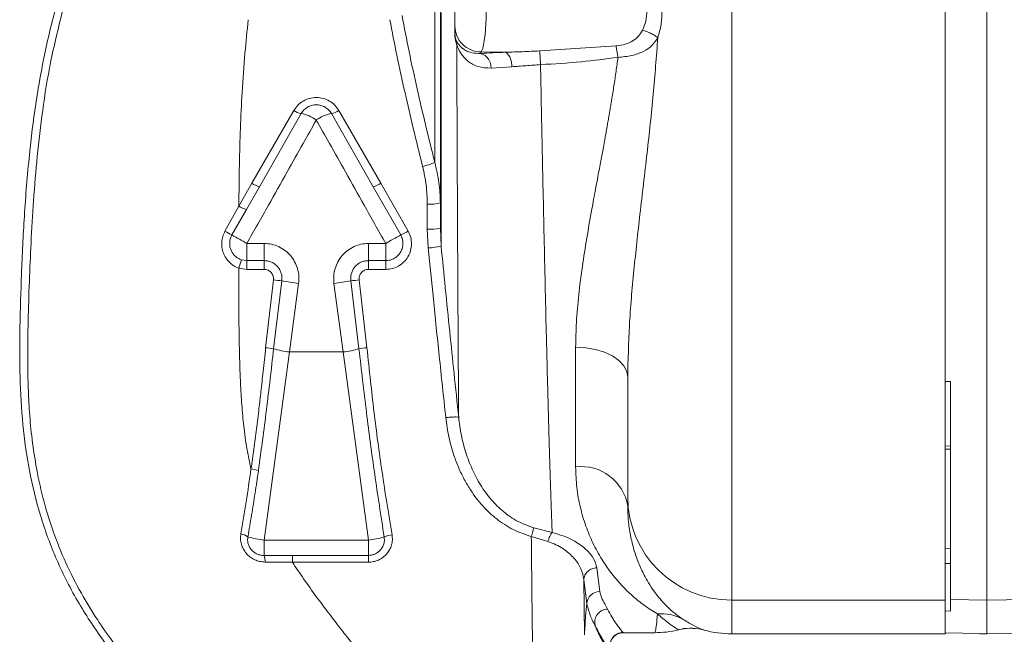
# Model space of a CAD drawing. Extents: x -490 to 4344, y -78 to 1485.
# Drawn here: x 1545 to 1602, y 344 to 380 of the extents above; entities that cross this region are included whole.
import ezdxf

# ---------------------------------------------------------------- set-up
doc = ezdxf.new("R2010")
doc.units = 0
doc.layers.get('0').update_dxf_attribs({"linetype": 'CONTINUOUS'})
doc.layers.add('AM_0', color=7, linetype='CONTINUOUS', lineweight=50)

# ---------------------------------------------------------------- blocks, each defined once
blk = doc.blocks.new('1614-06-02')
at = {"color": 7, "linetype": 'Continuous', "lineweight": 15}
for p, q in [((-9.013, -76.956), (-9.013, -77.375)), ((-8.944, -77.774), (-8.908, -78.046)), ((-4.125, -78.398), (0.274, -78.112)), ((-7.513, -78.451), (-6.077, -78.475)), ((-7.513, -78.451), (-7.513, -78.537)), ((-6.928, -79.384), (-5.736, -79.308)), ((-18.306, -81.833), (-20.718, -86.026)), ((-17.872, -82.004), (-20.284, -86.225)), ((-13.724, -86.225), (-16.135, -82.004)), ((-13.289, -86.026), (-15.701, -81.833)), ((-20.718, -86.026), (-21.47, -87.337)), ((-21.036, -87.544), (-20.284, -86.225)), ((-12.14, -89.006), (-13.724, -86.225)), ((-11.708, -88.79), (-13.289, -86.026)), ((-21.47, -87.337), (-22.268, -88.789)), ((-21.869, -89.005), (-21.036, -87.544)), ((-10.604, -88.665), (-10.551, -89.756)), ((-9.808, -89.651), (-9.854, -88.617)), ((-21.004, -89.497), (-20.004, -89.497)), ((-14.004, -89.497), (-13.004, -89.497)), ((-21.32, -90.433), (-21.004, -90.485)), ((-21.004, -90.485), (-20.004, -90.485)), ((-14.004, -90.485), (-13.004, -90.485)), ((-21.478, -90.917), (-21.004, -90.994)), ((-21.004, -90.994), (-20.004, -90.994)), ((-14.004, -90.994), (-13.004, -90.994)), ((-19.477, -91.595), (-19.924, -95.509)), ((-18.992, -91.643), (-19.464, -95.565)), ((-18.022, -91.802), (-18.544, -95.751)), ((-15.463, -95.751), (-15.986, -91.802)), ((-14.544, -95.565), (-15.015, -91.643)), ((-14.084, -95.509), (-14.53, -91.595)), ((-18.544, -95.751), (-20.004, -106.601)), ((-18.544, -95.751), (-15.463, -95.751)), ((-15.463, -95.751), (-14.004, -106.601)), ((0.946, -102.794), (0.946, -97.212)), ((19.246, -97.455), (19.546, -97.446)), ((19.546, -103.515), (19.546, -97.446)), ((19.552, -101.358), (19.233, -101.35)), ((19.246, -101.166), (19.546, -101.173)), ((0.946, -104.645), (0.946, -104.102)), ((-3.409, -106.166), (-4.465, -105.888)), ((-14.004, -106.601), (-20.004, -106.601)), ((-3.648, -106.684), (-4.61, -106.386)), ((19.246, -107.095), (19.546, -107.089)), ((-18.377, -107.478), (-20.004, -107.487)), ((-18.377, -107.478), (-14.004, -107.478)), ((-19.959, -107.861), (-18.377, -107.872)), ((-18.377, -107.872), (-14.004, -107.872)), ((-0.659, -109.565), (-0.834, -108.196)), ((19.246, -107.954), (19.546, -107.949)), ((-1.583, -108.874), (-1.543, -112.056)), ((-1.408, -110.269), (-1.583, -108.874)), ((19.246, -110.058), (6.946, -110.058)), ((19.546, -110.021), (21.646, -110.058)), ((19.546, -110.689), (19.546, -110.021)), ((21.646, -110.058), (28.264, -109.943)), ((19.546, -110.689), (19.246, -110.683)), ((3.858, -111.763), (3.858, -111.763)), ((0.67, -111.927), (0.671, -111.927)), ((2.489, -111.938), (0.67, -111.938)), ((2.492, -111.937), (2.489, -111.932)), ((19.246, -112), (6.946, -112)), ((21.246, -111.976), (19.246, -111.941)), ((19.246, -111.941), (21.246, -111.976)), ((21.246, -111.976), (21.246, -111.976)), ((21.646, -112), (21.246, -111.993)), ((23.664, -111.965), (21.646, -112))]:
    blk.add_line(p, q, dxfattribs=at)
at = {"color": 8, "linetype": 'Continuous', "lineweight": 15}
for p, q in [((3.857, -111.762), (3.858, -111.763)), ((0.671, -111.927), (0.681, -111.921))]:
    blk.add_line(p, q, dxfattribs=at)
at = {"color": 7, "linetype": 'Continuous', "lineweight": 15, "flags": 128}
for points in [[(6.946, -39.481), (6.946, -44.797), (6.946, -50.125), (6.946, -55.461), (6.946, -60.804), (6.946, -66.151), (6.946, -71.5), (6.946, -76.849), (6.946, -82.196), (6.946, -87.539), (6.946, -92.875), (6.946, -98.203), (6.946, -103.519)], [(19.246, -103.519), (19.246, -98.203), (19.246, -92.875), (19.246, -87.539), (19.246, -82.196), (19.246, -76.849), (19.246, -71.5), (19.246, -66.151), (19.246, -60.804), (19.246, -55.461), (19.246, -50.125), (19.246, -44.797), (19.246, -39.481)], [(21.646, -103.519), (21.646, -98.203), (21.646, -92.875), (21.646, -87.539), (21.646, -82.196), (21.646, -76.849), (21.646, -71.5), (21.646, -66.151), (21.646, -60.804), (21.646, -55.461), (21.646, -50.125), (21.646, -44.797), (21.646, -39.481)], [(-9.808, -89.651), (-9.808, -88.354), (-9.808, -86.995), (-9.808, -85.58), (-9.808, -84.114), (-9.808, -82.601), (-9.808, -81.047), (-9.808, -79.459), (-9.808, -77.841), (-9.808, -76.201)], [(-9.854, -88.617), (-9.854, -87.303), (-9.854, -85.931), (-9.854, -84.504), (-9.854, -83.028), (-9.854, -81.509), (-9.854, -79.952), (-9.854, -78.363), (-9.854, -76.749), (-9.854, -75.115)], [(-10.175, -76.016), (-10.175, -77.57), (-10.175, -79.098), (-10.175, -80.593), (-10.175, -82.049), (-10.175, -83.46), (-10.175, -84.821)], [(-10.604, -87.222), (-10.604, -87.402), (-10.604, -87.582), (-10.604, -87.763), (-10.604, -87.943), (-10.604, -88.124), (-10.604, -88.304), (-10.604, -88.484), (-10.604, -88.665)], [(-21.004, -89.497), (-21.004, -89.671), (-21.004, -89.84), (-21.004, -89.999), (-21.004, -90.142), (-21.004, -90.266), (-21.004, -90.366), (-21.004, -90.44), (-21.004, -90.485)], [(-20.004, -90.485), (-20.004, -90.44), (-20.004, -90.366), (-20.004, -90.266), (-20.004, -90.142), (-20.004, -89.999), (-20.004, -89.84), (-20.004, -89.671), (-20.004, -89.497)], [(-14.004, -89.497), (-14.004, -89.671), (-14.004, -89.84), (-14.004, -89.999), (-14.004, -90.142), (-14.004, -90.266), (-14.004, -90.366), (-14.004, -90.44), (-14.004, -90.485)], [(-13.004, -90.485), (-13.004, -90.44), (-13.004, -90.366), (-13.004, -90.266), (-13.004, -90.142), (-13.004, -89.999), (-13.004, -89.84), (-13.004, -89.671), (-13.004, -89.497)], [(-21.004, -90.994), (-21.004, -90.905), (-21.004, -90.818), (-21.004, -90.736), (-21.004, -90.662), (-21.004, -90.598), (-21.004, -90.546), (-21.004, -90.508), (-21.004, -90.485)], [(-20.004, -90.994), (-20.004, -90.905), (-20.004, -90.818), (-20.004, -90.736), (-20.004, -90.662), (-20.004, -90.598), (-20.004, -90.546), (-20.004, -90.508), (-20.004, -90.485)], [(-14.004, -90.485), (-14.004, -90.508), (-14.004, -90.546), (-14.004, -90.598), (-14.004, -90.662), (-14.004, -90.736), (-14.004, -90.818), (-14.004, -90.905), (-14.004, -90.994)], [(-13.004, -90.994), (-13.004, -90.905), (-13.004, -90.818), (-13.004, -90.736), (-13.004, -90.662), (-13.004, -90.598), (-13.004, -90.546), (-13.004, -90.508), (-13.004, -90.485)], [(-2.054, -95.471), (-1.468, -95.505), (-0.906, -95.604), (-0.387, -95.764), (0.068, -95.981), (0.441, -96.245), (0.718, -96.546), (0.889, -96.872), (0.946, -97.212)], [(-2.054, -95.471), (-2.054, -96.414), (-2.054, -97.335), (-2.054, -98.234), (-2.054, -99.111), (-2.054, -99.964), (-2.054, -100.793), (-2.054, -101.598), (-2.054, -102.376)], [(6.946, -110.058), (6.946, -109.894), (6.946, -109.625), (6.946, -109.253), (6.946, -108.785), (6.946, -108.226), (6.946, -107.586), (6.946, -106.874), (6.946, -106.099), (6.946, -105.274), (6.946, -104.41), (6.946, -103.519)], [(19.246, -110.058), (19.246, -109.894), (19.246, -109.625), (19.246, -109.253), (19.246, -108.785), (19.246, -108.226), (19.246, -107.586), (19.246, -106.874), (19.246, -106.099), (19.246, -105.274), (19.246, -104.41), (19.246, -103.519)], [(21.646, -110.058), (21.646, -109.894), (21.646, -109.625), (21.646, -109.253), (21.646, -108.785), (21.646, -108.226), (21.646, -107.586), (21.646, -106.874), (21.646, -106.099), (21.646, -105.274), (21.646, -104.41), (21.646, -103.519)], [(-20.004, -107.487), (-20.004, -107.448), (-20.004, -107.384), (-20.004, -107.296), (-20.004, -107.186), (-20.004, -107.058), (-20.004, -106.916), (-20.004, -106.762), (-20.004, -106.601)], [(-14.004, -107.478), (-14.004, -107.433), (-14.004, -107.365), (-14.004, -107.276), (-14.004, -107.167), (-14.004, -107.042), (-14.004, -106.904), (-14.004, -106.756), (-14.004, -106.601)], [(-18.377, -107.872), (-18.377, -107.801), (-18.377, -107.734), (-18.377, -107.672), (-18.377, -107.617), (-18.377, -107.568), (-18.377, -107.529), (-18.377, -107.498), (-18.377, -107.478)], [(-14.004, -107.872), (-14.004, -107.801), (-14.004, -107.734), (-14.004, -107.672), (-14.004, -107.617), (-14.004, -107.568), (-14.004, -107.529), (-14.004, -107.498), (-14.004, -107.478)], [(19.246, -112), (19.246, -111.946), (19.246, -111.784), (19.246, -111.514), (19.246, -111.136), (19.246, -110.651), (19.246, -110.058)], [(21.646, -112), (21.646, -111.946), (21.646, -111.784), (21.646, -111.514), (21.646, -111.136), (21.646, -110.651), (21.646, -110.058)], [(5.171, -111.741), (5.171, -111.741), (5.355, -111.785)]]:
    blk.add_lwpolyline(points, dxfattribs=at)
at = {"color": 8, "linetype": 'Continuous', "lineweight": 15, "flags": 128}
blk.add_lwpolyline([(6.946, -112), (6.946, -111.946), (6.946, -111.784), (6.946, -111.514), (6.946, -111.136), (6.946, -110.651), (6.946, -110.058)], dxfattribs=at)
at = {"color": 7, "linetype": 'Continuous', "lineweight": 15}
for centre, radius, start, end in [((-7.515, -76.954), 1.498, 180.0879, 270.0879), ((-9.052, -77.377), 0.0394, 2.156, 41.2105), ((-7.811, -79.368), 0.883, 358.9615, 70.2936), ((-6.698, -79.216), 0.966, 354.5377, 49.9816), ((-17.774, -81.117), 0.892, 233.3694, 263.6765), ((-18.317, -84.228), 2.268, 54.6255, 78.6886), ((-15.691, -84.228), 2.268, 101.3114, 125.3746), ((-16.234, -81.117), 0.892, 276.3233, 306.6309), ((-11.531, -81.918), 3.204, 281.8417, 295.0443), ((-19.929, -84.876), 1.394, 235.5636, 255.2765), ((-14.078, -84.876), 1.394, 284.7239, 304.4361), ((-20.448, -85.758), 1.881, 237.08, 251.7591), ((-10.417, -84.921), 2.309, 265.3741, 284.1333), ((-19.132, -83.467), 6.177, 239.4914, 243.7048), ((-78.168, -189.089), 114.832, 60.14477, 60.64127), ((46.67, -193.493), 119.901, 119.37255, 119.84726), ((-13.161, -86.421), 2.779, 291.5624, 301.5265), ((-10.417, -85.701), 2.97, 266.395, 280.9341), ((-10.856, -84.945), 4.821, 273.6325, 282.5573), ((-37.378, -85.45), 16.813, 341.0229, 342.7573), ((-18.475, -84.097), 7.565, 262.3891, 266.0831), ((-16.748, -80.961), 10.915, 258.1392, 263.3019), ((-17.259, -80.961), 10.916, 276.6982, 281.8607), ((-15.532, -84.096), 7.566, 273.9171, 277.6107), ((-20.831, -104.928), 9.463, 81.6903, 84.4954), ((-17.994, -90.661), 5.119, 253.3175, 263.8339), ((-16.013, -90.661), 5.119, 276.1661, 286.6824), ((-13.176, -104.928), 9.462, 95.5046, 98.3098), ((-21.094, -105.075), 2.599, 73.163, 82.8129), ((-1.733, -105.069), 2.712, 9.0081, 96.7999), ((6.924, -104.08), 5.978, 180.2115, 270.2102), ((-21.484, -107.172), 0.936, 55.0434, 82.1403), ((-19.536, -101.978), 4.647, 252.3185, 264.2278), ((-14.579, -101.368), 5.264, 276.27, 286.4004), ((-12.437, -107.908), 1.627, 97.0518, 113.7536), ((-21.339, -107.835), 1.38, 358.9408, 14.5972), ((-0.666, -110.308), 0.743, 89.4994, 177.0043), ((6.946, -106), 6, 254.6316, 270)]:
    blk.add_arc(centre, radius, start, end, dxfattribs=at)
at = {"color": 8, "linetype": 'Continuous', "lineweight": 15}
blk.add_arc((4.562, -114.672), 2.994, 78.252, 103.6117, dxfattribs=at)
at = {"color": 7, "linetype": 'Continuous', "lineweight": 15}
for points, knots in [([(-16.976, -125.791), (-17.635, -125.062), (-18.979, -123.575), (-21.104, -121.402), (-23.272, -119.212), (-25.403, -117.016), (-27.406, -114.808), (-29.194, -112.575), (-30.745, -110.239), (-32.002, -107.785), (-32.948, -105.207), (-33.584, -102.586), (-33.954, -99.91), (-34.103, -97.148), (-34.099, -94.257), (-34.003, -91.169), (-33.844, -87.852), (-33.585, -84.587), (-33.197, -81.45), (-32.681, -78.517), (-31.966, -75.587), (-31.116, -73.004), (-30.165, -70.785), (-29.191, -68.911), (-28.397, -67.745), (-27.999, -67.16)], [0, 0, 0, 0, 0.044975, 0.09177, 0.139117, 0.186088, 0.231851, 0.275576, 0.316935, 0.360026, 0.40151, 0.442337, 0.483288, 0.525011, 0.568894, 0.615617, 0.66645, 0.720926, 0.765536, 0.811119, 0.857212, 0.903497, 0.935439, 0.967644, 1, 1, 1, 1]), ([(19.246, -97.455), (19.246, -94.915), (19.246, -89.834), (19.246, -82.192), (19.246, -77.092), (19.246, -74.542)], [0, 0, 0, 0, 0.333334, 0.666667, 1, 1, 1, 1]), ([(-9.013, -76.956), (-9.013, -76.933), (-9.013, -76.886), (-9.013, -76.653), (-9.013, -76.33), (-9.013, -76.076), (-9.013, -75.949)], [0, 0, 0, 0, 0.250073, 0.500087, 0.750057, 1, 1, 1, 1]), ([(-7.513, -78.451), (-7.489, -78.424), (-7.444, -78.372), (-7.369, -78.117), (-7.292, -77.65), (-7.221, -76.875), (-7.208, -76.245), (-7.201, -75.94)], [0, 0, 0, 0, 0.154534, 0.289147, 0.497885, 0.756615, 1, 1, 1, 1]), ([(-31.648, -76.155), (-31.885, -77.119), (-32.345, -78.993), (-32.789, -81.777), (-33.103, -84.438), (-33.311, -86.99), (-33.451, -89.396), (-33.549, -91.706), (-33.624, -94.006), (-33.648, -95.988), (-33.62, -97.682), (-33.555, -99.087), (-33.419, -100.639), (-33.173, -102.351), (-32.782, -104.172), (-32.215, -106.053), (-31.474, -107.899), (-30.601, -109.619), (-29.678, -111.128), (-28.778, -112.422), (-27.8, -113.701), (-26.741, -114.975), (-25.606, -116.256), (-24.532, -117.419), (-23.19, -118.837), (-21.595, -120.485), (-19.796, -122.361), (-18.141, -124.133), (-17.143, -125.295), (-16.659, -125.858)], [0, 0, 0, 0, 0.053254, 0.103468, 0.151217, 0.196824, 0.240618, 0.280203, 0.320527, 0.363822, 0.386419, 0.411388, 0.439271, 0.470029, 0.504088, 0.539097, 0.575289, 0.610618, 0.642413, 0.670119, 0.6953, 0.728969, 0.759394, 0.787785, 0.814746, 0.865482, 0.912926, 0.957758, 1, 1, 1, 1]), ([(-20.926, -76.596), (-20.992, -77.236), (-21.135, -78.626), (-21.285, -80.713), (-21.384, -82.86), (-21.444, -85.043), (-21.46, -86.542), (-21.469, -87.337)], [0, 0, 0, 0, 0.181384, 0.394107, 0.585547, 0.780308, 1, 1, 1, 1]), ([(-10.873, -85.054), (-11.056, -84.321), (-11.409, -82.909), (-11.905, -80.774), (-12.361, -78.686), (-12.631, -77.28), (-12.763, -76.596)], [0, 0, 0, 0, 0.259442, 0.500065, 0.756547, 1, 1, 1, 1]), ([(-10.175, -84.821), (-10.355, -84.095), (-10.707, -82.68), (-11.203, -80.547), (-11.661, -78.451), (-11.932, -77.047), (-12.064, -76.36)], [0, 0, 0, 0, 0.256622, 0.500576, 0.755745, 1, 1, 1, 1]), ([(2.049, -76.094), (2.04, -76.291), (2.024, -76.687), (1.869, -77.034), (1.791, -77.208)], [0, 0, 0, 0, 0.495901, 1, 1, 1, 1]), ([(2.681, -77.633), (2.754, -77.386), (2.902, -76.889), (2.918, -76.348), (2.926, -76.075)], [0, 0, 0, 0, 0.495939, 1, 1, 1, 1]), ([(-9.023, -77.351), (-9.022, -77.395), (-9.021, -77.484), (-9.006, -77.652), (-8.969, -77.87), (-8.932, -77.976), (-8.908, -78.046)], [0, 0, 0, 0, 0.123438, 0.247766, 0.49868, 1, 1, 1, 1]), ([(-8.944, -77.774), (-8.961, -77.733), (-8.981, -77.686), (-9.003, -77.549), (-9.008, -77.501), (-9.011, -77.462), (-9.012, -77.433), (-9.013, -77.404), (-9.013, -77.385), (-9.013, -77.375)], [0, 0, 0, 0, 0.677525, 0.780701, 0.862768, 0.898272, 0.931846, 0.965169, 1, 1, 1, 1]), ([(1.791, -77.208), (1.718, -77.33), (1.576, -77.568), (1.237, -77.838), (0.799, -78.033), (0.454, -78.085), (0.274, -78.112)], [0, 0, 0, 0, 0.236614, 0.45964, 0.717517, 1, 1, 1, 1]), ([(0.383, -78.769), (0.656, -78.742), (1.182, -78.691), (1.851, -78.454), (2.359, -78.113), (2.577, -77.788), (2.681, -77.633)], [0, 0, 0, 0, 0.280855, 0.541811, 0.780571, 1, 1, 1, 1]), ([(0.946, -97.212), (0.968, -96.224), (1.012, -94.207), (1.292, -91.061), (1.656, -87.742), (2.059, -84.35), (2.434, -80.953), (2.6, -78.719), (2.681, -77.633)], [0, 0, 0, 0, 0.159903, 0.326584, 0.492786, 0.670853, 0.839841, 1, 1, 1, 1]), ([(2.681, -77.633), (2.624, -77.59), (2.507, -77.503), (2.28, -77.382), (2.035, -77.278), (1.871, -77.231), (1.791, -77.208)], [0, 0, 0, 0, 0.245646, 0.499999, 0.754353, 1, 1, 1, 1]), ([(-8.944, -77.774), (-8.927, -77.811), (-8.889, -77.894), (-8.79, -78.043), (-8.653, -78.189), (-8.484, -78.32), (-8.277, -78.429), (-7.976, -78.535), (-7.694, -78.536), (-7.513, -78.537)], [0, 0, 0, 0, 0.118205, 0.265302, 0.392967, 0.52048, 0.654097, 0.778441, 1, 1, 1, 1]), ([(-8.908, -78.046), (-8.905, -78.732), (-8.9, -80.146), (-8.891, -82.294), (-8.884, -84.001), (-8.879, -85.249), (-8.875, -86.022), (-8.871, -86.801), (-8.868, -87.585), (-8.864, -88.373), (-8.86, -89.164), (-8.855, -90.13), (-8.849, -91.312), (-8.843, -92.34), (-8.839, -93.069), (-8.837, -93.467), (-8.834, -93.872), (-8.832, -94.282), (-8.829, -94.698), (-8.825, -95.386), (-8.82, -96.265), (-8.813, -97.256), (-8.808, -98.058), (-8.803, -98.685), (-8.8, -99.152), (-8.798, -99.409), (-8.797, -99.514)], [0, 0, 0, 0, 0.082044, 0.169209, 0.261528, 0.293788, 0.326639, 0.360081, 0.394118, 0.42875, 0.463979, 0.499806, 0.559733, 0.627482, 0.646525, 0.666107, 0.686231, 0.706896, 0.728104, 0.749855, 0.813386, 0.868221, 0.914328, 0.951675, 0.980238, 1, 1, 1, 1]), ([(-8.908, -78.046), (-8.844, -78.205), (-8.717, -78.523), (-8.296, -78.999), (-7.709, -79.355), (-7.188, -79.374), (-6.928, -79.384)], [0, 0, 0, 0, 0.251813, 0.503307, 0.752403, 1, 1, 1, 1]), ([(0.274, -78.112), (0.281, -78.153), (0.296, -78.235), (0.323, -78.396), (0.353, -78.575), (0.373, -78.705), (0.383, -78.769)], [0, 0, 0, 0, 0.247449, 0.500001, 0.752554, 1, 1, 1, 1]), ([(-7.513, -78.537), (-7.287, -78.525), (-6.837, -78.5), (-6.33, -78.484), (-6.077, -78.475)], [0, 0, 0, 0, 0.500845, 1, 1, 1, 1]), ([(-6.077, -78.475), (-5.759, -78.464), (-5.114, -78.442), (-4.458, -78.413), (-4.125, -78.398)], [0, 0, 0, 0, 0.492058, 1, 1, 1, 1]), ([(-4.125, -78.398), (-4.122, -78.431), (-4.117, -78.5), (-4.106, -78.687), (-4.092, -78.92), (-4.082, -79.099), (-4.077, -79.187)], [0, 0, 0, 0, 0.245187, 0.500011, 0.754827, 1, 1, 1, 1]), ([(-4.077, -79.186), (-3.292, -79.14), (-1.801, -79.053), (-0.319, -78.86), (0.383, -78.769)], [0, 0, 0, 0, 0.526325, 1, 1, 1, 1]), ([(0.383, -78.769), (0.347, -79.036), (0.275, -79.585), (0.153, -80.408), (0.049, -81.064), (-0.03, -81.542), (-0.083, -81.852), (-0.138, -82.174), (-0.196, -82.508), (-0.257, -82.853), (-0.317, -83.185), (-0.384, -83.554), (-0.478, -84.062), (-0.61, -84.773), (-0.759, -85.567), (-0.898, -86.311), (-1.014, -86.932), (-1.189, -87.886), (-1.418, -89.182), (-1.679, -90.837), (-1.885, -92.456), (-2.025, -94.01), (-2.044, -94.997), (-2.054, -95.471)], [0, 0, 0, 0, 0.044487, 0.09157, 0.138243, 0.155085, 0.172645, 0.190926, 0.209926, 0.229647, 0.250087, 0.266835, 0.293268, 0.337769, 0.390274, 0.432101, 0.468768, 0.500275, 0.602227, 0.702257, 0.804078, 0.905844, 1, 1, 1, 1]), ([(-5.736, -79.308), (-5.467, -79.289), (-4.927, -79.253), (-4.361, -79.208), (-4.078, -79.186)], [0, 0, 0, 0, 0.500237, 1, 1, 1, 1]), ([(-4.078, -79.186), (-4.063, -79.95), (-4.032, -81.538), (-3.983, -83.968), (-3.929, -86.525), (-3.872, -89.182), (-3.811, -91.91), (-3.762, -94.021), (-3.725, -95.514), (-3.703, -96.389), (-3.682, -97.217), (-3.662, -97.998), (-3.642, -98.733), (-3.616, -99.711), (-3.583, -100.862), (-3.544, -102.178), (-3.508, -103.332), (-3.476, -104.318), (-3.448, -105.104), (-3.427, -105.698), (-3.414, -106.033), (-3.409, -106.166)], [0, 0, 0, 0, 0.069443, 0.144305, 0.224587, 0.310289, 0.40141, 0.497949, 0.531447, 0.563817, 0.59506, 0.625176, 0.654165, 0.682026, 0.743232, 0.798175, 0.855416, 0.903781, 0.943269, 0.977366, 1, 1, 1, 1]), ([(-15.701, -81.833), (-15.775, -81.725), (-15.923, -81.509), (-16.241, -81.27), (-16.608, -81.117), (-17.004, -81.064), (-17.399, -81.118), (-17.766, -81.27), (-18.085, -81.509), (-18.232, -81.725), (-18.306, -81.833)], [0, 0, 0, 0, 0.124698, 0.249607, 0.374774, 0.500032, 0.625256, 0.75035, 0.87525, 1, 1, 1, 1]), ([(-16.135, -82.004), (-16.185, -81.931), (-16.283, -81.786), (-16.497, -81.626), (-16.741, -81.523), (-17.004, -81.488), (-17.267, -81.523), (-17.511, -81.626), (-17.724, -81.786), (-17.823, -81.931), (-17.872, -82.004)], [0, 0, 0, 0, 0.125, 0.249999, 0.374999, 0.5, 0.625001, 0.750001, 0.875, 1, 1, 1, 1]), ([(-21.004, -89.497), (-20.59, -88.761), (-19.816, -87.383), (-18.736, -85.461), (-17.816, -83.824), (-17.257, -82.829), (-17.004, -82.379)], [0, 0, 0, 0, 0.309575, 0.579435, 0.809576, 1, 1, 1, 1]), ([(-13.004, -89.497), (-13.417, -88.761), (-14.191, -87.383), (-15.271, -85.461), (-16.191, -83.824), (-16.75, -82.829), (-17.004, -82.379)], [0, 0, 0, 0, 0.309575, 0.579435, 0.809576, 1, 1, 1, 1]), ([(-10.873, -85.054), (-10.795, -85.411), (-10.638, -86.124), (-10.615, -86.856), (-10.604, -87.222)], [0, 0, 0, 0, 0.500467, 1, 1, 1, 1]), ([(-9.854, -87.16), (-9.867, -86.763), (-9.895, -85.971), (-10.081, -85.204), (-10.175, -84.821)], [0, 0, 0, 0, 0.500697, 1, 1, 1, 1]), ([(-22.268, -88.789), (-22.314, -88.887), (-22.407, -89.084), (-22.462, -89.407), (-22.452, -89.734), (-22.371, -90.05), (-22.226, -90.34), (-22.022, -90.59), (-21.771, -90.793), (-21.576, -90.876), (-21.478, -90.917)], [0, 0, 0, 0, 0.125586, 0.251662, 0.377873, 0.503819, 0.629155, 0.753642, 0.877226, 1, 1, 1, 1]), ([(-21.869, -89.005), (-21.899, -89.068), (-21.962, -89.195), (-22.002, -89.408), (-21.998, -89.631), (-21.928, -89.901), (-21.807, -90.094), (-21.65, -90.251), (-21.519, -90.353), (-21.384, -90.408), (-21.32, -90.433)], [0, 0, 0, 0, 0.118938, 0.242008, 0.369178, 0.500398, 0.71882, 0.749759, 0.882197, 1, 1, 1, 1]), ([(-13.004, -90.994), (-12.874, -90.984), (-12.616, -90.964), (-12.254, -90.811), (-11.944, -90.577), (-11.704, -90.27), (-11.554, -89.911), (-11.5, -89.528), (-11.544, -89.14), (-11.653, -88.907), (-11.708, -88.79)], [0, 0, 0, 0, 0.1255, 0.250933, 0.376081, 0.501023, 0.625858, 0.75059, 0.87524, 1, 1, 1, 1]), ([(-13.004, -90.485), (-12.916, -90.478), (-12.741, -90.465), (-12.498, -90.359), (-12.294, -90.202), (-12.134, -89.994), (-12.035, -89.754), (-12.002, -89.497), (-12.03, -89.241), (-12.103, -89.084), (-12.14, -89.006)], [0, 0, 0, 0, 0.127783, 0.253674, 0.377725, 0.499982, 0.630665, 0.750069, 0.874936, 1, 1, 1, 1]), ([(-18.022, -91.802), (-18.011, -91.658), (-17.99, -91.369), (-18.075, -90.941), (-18.239, -90.539), (-18.487, -90.183), (-18.8, -89.885), (-19.171, -89.666), (-19.577, -89.523), (-19.862, -89.506), (-20.004, -89.497)], [0, 0, 0, 0, 0.125874, 0.251883, 0.377425, 0.502809, 0.627894, 0.752025, 0.876176, 1, 1, 1, 1]), ([(-14.004, -89.497), (-14.146, -89.506), (-14.431, -89.523), (-14.837, -89.667), (-15.206, -89.886), (-15.521, -90.182), (-15.767, -90.539), (-15.933, -90.941), (-16.016, -91.37), (-15.996, -91.658), (-15.986, -91.802)], [0, 0, 0, 0, 0.124138, 0.248004, 0.37229, 0.497225, 0.622548, 0.748012, 0.874375, 1, 1, 1, 1]), ([(-8.797, -99.514), (-8.887, -98.67), (-9.06, -97.029), (-9.318, -94.539), (-9.567, -92.094), (-9.729, -90.45), (-9.808, -89.651)], [0, 0, 0, 0, 0.256976, 0.500083, 0.757074, 1, 1, 1, 1]), ([(-9.54, -99.538), (-9.667, -98.345), (-9.91, -96.068), (-10.247, -92.803), (-10.453, -90.736), (-10.551, -89.756)], [0, 0, 0, 0, 0.36633, 0.699663, 1, 1, 1, 1]), ([(-18.992, -91.643), (-18.987, -91.572), (-18.977, -91.429), (-19.019, -91.216), (-19.101, -91.015), (-19.225, -90.835), (-19.385, -90.684), (-19.574, -90.572), (-19.784, -90.498), (-19.93, -90.49), (-20.004, -90.485)], [0, 0, 0, 0, 0.123264, 0.246185, 0.370868, 0.496073, 0.620978, 0.747617, 0.873392, 1, 1, 1, 1]), ([(-14.004, -90.485), (-14.077, -90.49), (-14.224, -90.499), (-14.433, -90.572), (-14.622, -90.685), (-14.782, -90.835), (-14.906, -91.016), (-14.988, -91.216), (-15.031, -91.429), (-15.021, -91.572), (-15.015, -91.643)], [0, 0, 0, 0, 0.12679, 0.25297, 0.378675, 0.504032, 0.629211, 0.753628, 0.876341, 1, 1, 1, 1]), ([(-21.478, -90.917), (-21.477, -91.338), (-21.476, -92.109), (-21.471, -93.212), (-21.462, -94.279), (-21.445, -95.337), (-21.419, -96.434), (-21.377, -97.578), (-21.308, -98.784), (-21.191, -100.052), (-21.027, -101.285), (-20.852, -102.104), (-20.769, -102.496)], [0, 0, 0, 0, 0.10845, 0.198822, 0.284112, 0.383321, 0.471351, 0.567034, 0.678509, 0.782927, 0.896008, 1, 1, 1, 1]), ([(-19.477, -91.595), (-19.475, -91.557), (-19.47, -91.482), (-19.493, -91.371), (-19.536, -91.266), (-19.602, -91.174), (-19.685, -91.096), (-19.783, -91.039), (-19.89, -91.001), (-19.966, -90.997), (-20.004, -90.994)], [0, 0, 0, 0, 0.124588, 0.249271, 0.374117, 0.498991, 0.624584, 0.749234, 0.874047, 1, 1, 1, 1]), ([(-14.004, -90.994), (-14.042, -90.997), (-14.117, -91.001), (-14.225, -91.039), (-14.323, -91.096), (-14.406, -91.174), (-14.471, -91.266), (-14.514, -91.371), (-14.537, -91.482), (-14.533, -91.557), (-14.53, -91.595)], [0, 0, 0, 0, 0.126082, 0.250744, 0.375862, 0.501143, 0.625599, 0.750663, 0.875285, 1, 1, 1, 1]), ([(-19.924, -95.509), (-19.971, -95.966), (-20.06, -96.813), (-20.188, -97.981), (-20.314, -99.084), (-20.45, -100.186), (-20.603, -101.347), (-20.714, -102.115), (-20.769, -102.496)], [0, 0, 0, 0, 0.195242, 0.361906, 0.499992, 0.668375, 0.83504, 1, 1, 1, 1]), ([(-20.341, -102.587), (-20.182, -101.42), (-19.864, -99.087), (-19.597, -96.739), (-19.464, -95.565)], [0, 0, 0, 0, 0.500217, 1, 1, 1, 1]), ([(-13.092, -106.418), (-13.278, -105.207), (-13.645, -102.825), (-14.127, -99.204), (-14.403, -96.792), (-14.544, -95.565)], [0, 0, 0, 0, 0.337155, 0.662845, 1, 1, 1, 1]), ([(-12.637, -106.293), (-12.739, -105.673), (-12.937, -104.473), (-13.214, -102.686), (-13.462, -100.936), (-13.682, -99.184), (-13.888, -97.375), (-14.017, -96.149), (-14.084, -95.509)], [0, 0, 0, 0, 0.174547, 0.337606, 0.500016, 0.661905, 0.823511, 1, 1, 1, 1]), ([(-9.54, -99.538), (-9.451, -99.529), (-9.267, -99.511), (-9.026, -99.498), (-8.851, -99.498), (-8.815, -99.508), (-8.797, -99.514)], [0, 0, 0, 0, 0.241255, 0.5, 0.758748, 1, 1, 1, 1]), ([(-9.54, -99.538), (-9.489, -99.911), (-9.388, -100.649), (-9.117, -101.613), (-8.809, -102.427), (-8.486, -103.099), (-8.042, -103.849), (-7.44, -104.638), (-6.756, -105.283), (-6.153, -105.712), (-5.504, -106.093), (-4.968, -106.268), (-4.61, -106.386)], [0, 0, 0, 0, 0.125888, 0.249293, 0.334482, 0.417507, 0.498965, 0.62687, 0.749106, 0.812415, 0.874653, 1, 1, 1, 1]), ([(-4.463, -105.889), (-4.778, -105.779), (-5.412, -105.557), (-6.242, -104.974), (-6.96, -104.259), (-7.556, -103.43), (-8.035, -102.522), (-8.4, -101.555), (-8.664, -100.549), (-8.753, -99.859), (-8.797, -99.514)], [0, 0, 0, 0, 0.121137, 0.243672, 0.367331, 0.492269, 0.618112, 0.744781, 0.872111, 1, 1, 1, 1]), ([(19.246, -101.166), (19.246, -101.212), (19.246, -101.302), (19.247, -101.344), (19.246, -101.349), (19.246, -101.351), (19.246, -101.35), (19.246, -101.351), (19.246, -101.35), (19.246, -101.35), (19.246, -101.35)], [0, 0, 0, 0, 0.428968, 0.850284, 0.96261, 0.976948, 0.978741, 0.978961, 0.978998, 1, 1, 1, 1]), ([(-20.769, -102.496), (-20.858, -103.13), (-21.035, -104.393), (-21.249, -105.629), (-21.356, -106.245)], [0, 0, 0, 0, 0.501283, 1, 1, 1, 1]), ([(-20.341, -102.587), (-20.404, -103.023), (-20.529, -103.88), (-20.735, -105.154), (-20.877, -105.987), (-20.948, -106.405)], [0, 0, 0, 0, 0.339883, 0.66921, 1, 1, 1, 1]), ([(-2.054, -102.376), (-2.04, -102.773), (-2.011, -103.592), (-1.797, -104.731), (-1.48, -105.8), (-1.066, -106.791), (-0.579, -107.679), (-0.023, -108.488), (0.574, -109.198), (1.22, -109.827), (1.913, -110.39), (2.404, -110.696), (2.661, -110.856)], [0, 0, 0, 0, 0.095236, 0.196196, 0.29622, 0.394702, 0.498603, 0.594434, 0.696011, 0.79439, 0.892396, 1, 1, 1, 1]), ([(0.946, -103.673), (0.946, -103.545), (0.946, -103.288), (0.946, -102.959), (0.946, -102.794)], [0, 0, 0, 0, 0.499999, 1, 1, 1, 1]), ([(0.946, -104.102), (0.946, -104.067), (0.946, -103.998), (0.946, -103.782), (0.946, -103.673)], [0, 0, 0, 0, 0.5, 1, 1, 1, 1]), ([(19.546, -110.021), (19.546, -109.952), (19.546, -109.812), (19.546, -109.351), (19.546, -108.718), (19.546, -107.914), (19.546, -106.965), (19.546, -105.896), (19.546, -104.738), (19.546, -103.923), (19.546, -103.515)], [0, 0, 0, 0, 0.125, 0.25, 0.375, 0.5, 0.625, 0.75, 0.875, 1, 1, 1, 1]), ([(4.09, -111.136), (3.945, -111.034), (3.661, -110.833), (3.257, -110.472), (2.881, -110.079), (2.537, -109.652), (2.224, -109.198), (1.907, -108.657), (1.604, -108.019), (1.327, -107.26), (1.117, -106.441), (0.975, -105.574), (0.956, -104.946), (0.946, -104.645)], [0, 0, 0, 0, 0.091525, 0.180106, 0.265745, 0.348443, 0.428207, 0.505044, 0.610011, 0.708095, 0.807419, 0.907445, 1, 1, 1, 1]), ([(-4.465, -105.888), (-4.474, -105.917), (-4.493, -105.976), (-4.529, -106.096), (-4.569, -106.234), (-4.596, -106.336), (-4.61, -106.386)], [0, 0, 0, 0, 0.247096, 0.500028, 0.75296, 1, 1, 1, 1]), ([(-21.356, -106.245), (-21.366, -106.343), (-21.386, -106.541), (-21.333, -106.839), (-21.218, -107.12), (-21.043, -107.372), (-20.817, -107.583), (-20.553, -107.74), (-20.262, -107.841), (-20.06, -107.854), (-19.959, -107.861)], [0, 0, 0, 0, 0.124619, 0.249874, 0.375474, 0.501244, 0.626827, 0.751921, 0.876359, 1, 1, 1, 1]), ([(-20.948, -106.405), (-20.956, -106.477), (-20.971, -106.611), (-20.935, -106.813), (-20.86, -106.998), (-20.743, -107.166), (-20.591, -107.307), (-20.414, -107.409), (-20.215, -107.476), (-20.077, -107.484), (-20.004, -107.487)], [0, 0, 0, 0, 0.134902, 0.250076, 0.376694, 0.500024, 0.622781, 0.749966, 0.866149, 1, 1, 1, 1]), ([(-14.004, -107.872), (-13.903, -107.866), (-13.703, -107.854), (-13.416, -107.754), (-13.157, -107.603), (-12.939, -107.399), (-12.769, -107.154), (-12.659, -106.879), (-12.606, -106.586), (-12.626, -106.391), (-12.637, -106.293)], [0, 0, 0, 0, 0.125663, 0.250853, 0.376165, 0.501144, 0.625971, 0.750747, 0.875304, 1, 1, 1, 1]), ([(-14.004, -107.478), (-13.942, -107.474), (-13.815, -107.467), (-13.628, -107.406), (-13.449, -107.305), (-13.304, -107.171), (-13.185, -107.005), (-13.103, -106.808), (-13.072, -106.601), (-13.086, -106.47), (-13.092, -106.418)], [0, 0, 0, 0, 0.115144, 0.236976, 0.365349, 0.500078, 0.60694, 0.750053, 0.901147, 1, 1, 1, 1]), ([(-4.61, -106.386), (-4.594, -108.029), (-4.562, -111.327), (-4.493, -116.203), (-4.435, -119.375), (-4.405, -120.967)], [0, 0, 0, 0, 0.331221, 0.664554, 1, 1, 1, 1]), ([(-3.649, -106.684), (-3.633, -106.631), (-3.602, -106.525), (-3.543, -106.38), (-3.478, -106.255), (-3.432, -106.196), (-3.409, -106.166)], [0, 0, 0, 0, 0.246849, 0.5, 0.753145, 1, 1, 1, 1]), ([(-3.649, -106.684), (-3.492, -106.74), (-3.174, -106.853), (-2.635, -107.168), (-2.11, -107.64), (-1.702, -108.257), (-1.623, -108.668), (-1.583, -108.874)], [0, 0, 0, 0, 0.119286, 0.240987, 0.49079, 0.744388, 1, 1, 1, 1]), ([(-0.834, -108.196), (-0.882, -108.007), (-0.954, -107.724), (-1.245, -107.342), (-1.531, -107.06), (-1.889, -106.79), (-2.327, -106.54), (-2.827, -106.321), (-3.218, -106.217), (-3.409, -106.166)], [0, 0, 0, 0, 0.248552, 0.374039, 0.49787, 0.625667, 0.749116, 0.877204, 1, 1, 1, 1]), ([(-18.377, -107.872), (-18.167, -108.19), (-17.717, -108.87), (-17.02, -109.837), (-16.278, -110.83), (-15.699, -111.581), (-15.25, -112.155), (-14.956, -112.528), (-14.631, -112.938), (-14.252, -113.415), (-13.806, -113.97), (-13.351, -114.538), (-12.953, -115.032), (-12.705, -115.34), (-12.577, -115.499), (-12.543, -115.541), (-12.487, -115.61), (-12.395, -115.725), (-12.26, -115.894), (-12.126, -116.061), (-11.993, -116.226), (-11.74, -116.542), (-11.257, -117.148), (-10.599, -117.979), (-9.88, -118.899), (-9, -120.046), (-7.953, -121.447), (-7.173, -122.563), (-6.797, -123.1)], [0, 0, 0, 0, 0.058896, 0.125693, 0.184029, 0.250509, 0.27255, 0.297112, 0.324195, 0.353798, 0.3918, 0.435026, 0.467198, 0.49076, 0.496899, 0.499034, 0.499276, 0.510718, 0.522027, 0.533202, 0.544243, 0.55515, 0.596702, 0.665764, 0.721863, 0.781028, 0.894629, 1, 1, 1, 1]), ([(-0.834, -108.196), (-0.927, -108.206), (-1.07, -108.223), (-1.243, -108.309), (-1.362, -108.396), (-1.459, -108.504), (-1.553, -108.66), (-1.572, -108.79), (-1.583, -108.874)], [0, 0, 0, 0, 0.239811, 0.368625, 0.500086, 0.631551, 0.760357, 1, 1, 1, 1]), ([(-0.213, -110.577), (-0.266, -110.477), (-0.375, -110.27), (-0.569, -109.933), (-0.63, -109.682), (-0.659, -109.565)], [0, 0, 0, 0, 0.333353, 0.68817, 1, 1, 1, 1]), ([(-1.543, -112.056), (-1.523, -111.679), (-1.484, -110.93), (-1.433, -110.488), (-1.408, -110.269)], [0, 0, 0, 0, 0.503507, 1, 1, 1, 1]), ([(-0.915, -111.566), (-1.014, -111.381), (-1.218, -111.003), (-1.344, -110.518), (-1.408, -110.269)], [0, 0, 0, 0, 0.48717, 1, 1, 1, 1]), ([(-0.213, -110.577), (-0.266, -110.582), (-0.378, -110.593), (-0.543, -110.655), (-0.698, -110.758), (-0.827, -110.899), (-0.917, -111.066), (-0.959, -111.243), (-0.96, -111.413), (-0.929, -111.516), (-0.914, -111.566)], [0, 0, 0, 0, 0.112415, 0.234958, 0.365332, 0.499998, 0.634671, 0.765039, 0.887587, 1, 1, 1, 1]), ([(0.681, -111.921), (0.655, -111.895), (0.604, -111.842), (0.456, -111.656), (0.264, -111.391), (0.033, -111.043), (-0.131, -110.733), (-0.213, -110.577)], [0, 0, 0, 0, 0.199818, 0.397364, 0.59145, 0.794104, 1, 1, 1, 1]), ([(4.09, -111.136), (3.865, -111.039), (3.415, -110.844), (2.912, -110.852), (2.661, -110.856)], [0, 0, 0, 0, 0.500001, 1, 1, 1, 1]), ([(2.661, -110.856), (2.871, -111.035), (3.293, -111.395), (3.713, -111.671), (3.809, -111.732), (3.857, -111.762)], [0, 0, 0, 0, 0.328829, 0.662462, 1, 1, 1, 1]), ([(5.355, -111.785), (5.302, -111.767), (5.195, -111.73), (4.755, -111.544), (4.311, -111.272), (4.09, -111.136)], [0, 0, 0, 0, 0.33829, 0.66951, 1, 1, 1, 1]), ([(19.246, -111.941), (19.246, -111.889), (19.246, -111.786), (19.246, -111.367), (19.246, -110.911), (19.246, -110.683)], [0, 0, 0, 0, 0.333333, 0.666667, 1, 1, 1, 1]), ([(-0.915, -111.566), (-0.798, -111.839), (-0.567, -112.38), (-0.202, -112.841), (-0.021, -113.07)], [0, 0, 0, 0, 0.504008, 1, 1, 1, 1]), ([(0.05, -113.077), (0.002, -113.023), (-0.095, -112.915), (-0.471, -112.406), (-0.767, -111.846), (-0.915, -111.566)], [0, 0, 0, 0, 0.332435, 0.665508, 1, 1, 1, 1]), ([(3.892, -111.765), (3.657, -111.816), (3.195, -111.916), (2.724, -111.93), (2.492, -111.937)], [0, 0, 0, 0, 0.509234, 1, 1, 1, 1]), ([(5.173, -111.741), (4.957, -111.71), (4.529, -111.647), (4.089, -111.729), (3.871, -111.77)], [0, 0, 0, 0, 0.503178, 1, 1, 1, 1]), ([(0.681, -111.921), (0.622, -111.925), (0.499, -111.934), (0.315, -112.006), (0.145, -112.131), (0.013, -112.308), (-0.064, -112.515), (-0.076, -112.725), (-0.038, -112.918), (0.022, -113.026), (0.05, -113.077)], [0, 0, 0, 0, 0.109162, 0.230871, 0.362659, 0.500134, 0.637603, 0.769382, 0.891067, 1, 1, 1, 1]), ([(0.678, -111.938), (0.572, -111.952), (0.342, -111.982), (0.073, -112.205), (-0.077, -112.517), (-0.066, -112.695), (-0.061, -112.786)], [0, 0, 0, 0, 0.203642, 0.445219, 0.712819, 1, 1, 1, 1])]:
    blk.add_open_spline(points, degree=3, knots=knots, dxfattribs=at)
at = {"color": 8, "linetype": 'Continuous', "lineweight": 15}
blk.add_open_spline([(2.661, -110.856), (2.641, -111.08), (2.602, -111.517), (2.546, -111.834), (2.51, -111.966), (2.492, -111.937), (2.492, -111.937)], degree=3, knots=[0, 0, 0, 0, 0.349025, 0.68167, 0.997934, 1, 1, 1, 1], dxfattribs=at)
blk = doc.blocks.new('1531-06-51')
at = {"layer": 'AM_0'}
blk.add_blockref('1614-06-02', (-100.896, 71.5), dxfattribs=at)

msp = doc.modelspace()

# ---------------------------------------------------------------- block references
at = {"layer": 'AM_0'}
msp.add_blockref('1531-06-51', (1680.288, 384.646), dxfattribs=at)

doc.saveas('drawing.dxf')
